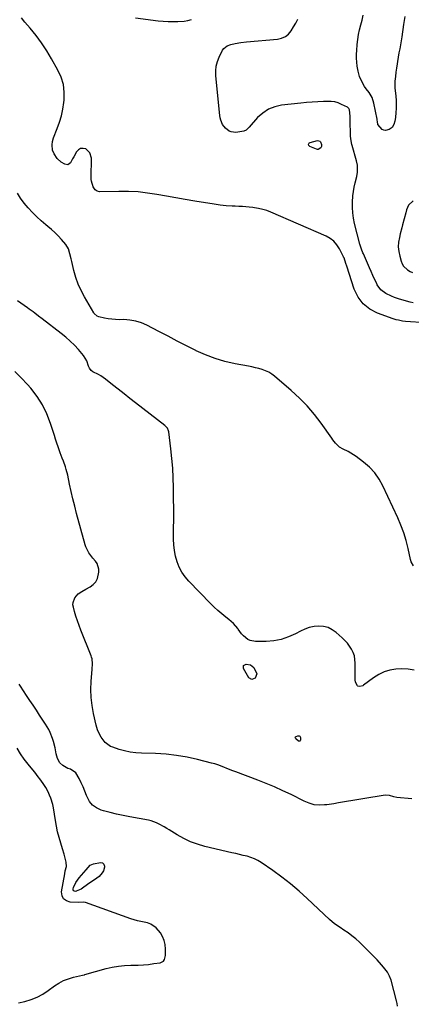
# Model space of a CAD drawing. Units: inches. Extents: x 1905553 to 1910897, y 432505 to 437874.
# Drawn here: x 1909508 to 1909794, y 433583 to 434304 of the extents above; entities that cross this region are included whole.
import ezdxf

# ---------------------------------------------------------------- set-up
doc = ezdxf.new("R2010")
doc.units = ezdxf.units.IN
doc.header["$MEASUREMENT"] = 0
for name, color, linetype in [('1', 7, 'Continuous'), ('7', 7, 'Continuous'), ('8', 7, 'Continuous')]:
    doc.layers.add(name, color=color, linetype=linetype)

msp = doc.modelspace()

# ---------------------------------------------------------------- linework, layer by layer
at = {"layer": '1', "color": 18}
msp.add_polyline3d([(1909795.73, 434171.37, 1830), (1909792.44, 434168.28, 1830), (1909790.98, 434164.78, 1830), (1909790.35, 434162.59, 1830), (1909789.18, 434158.19, 1830), (1909788.11, 434153.77, 1830), (1909787.57, 434151.56, 1830), (1909786.43, 434147.15, 1830), (1909785.76, 434144.63, 1830), (1909785.15, 434141.17, 1830), (1909784.92, 434137.72, 1830), (1909785.26, 434134.27, 1830), (1909785.98, 434130.84, 1830), (1909787.09, 434127.16, 1830), (1909787.86, 434125.3, 1830), (1909788.85, 434123.6, 1830), (1909791.69, 434120.83, 1830), (1909793.69, 434119.62, 1830), (1909795.26, 434118.91, 1830)], dxfattribs=at)
at = {"layer": '7', "color": 18}
for points in [[(1909819.94, 434081.11, 1828), (1909790.15, 434083.01, 1828), (1909787.93, 434083.28, 1828), (1909785.01, 434083.92, 1828), (1909783.47, 434084.28, 1828), (1909781.97, 434084.71, 1828), (1909781.24, 434084.96, 1828), (1909769.8, 434089.05, 1828), (1909764.08, 434092.06, 1828), (1909759.18, 434095.87, 1828), (1909755.5, 434100.88, 1828), (1909752.65, 434106.68, 1828), (1909747.17, 434123.46, 1828), (1909746.56, 434125.37, 1828), (1909745.22, 434129.62, 1828), (1909744.94, 434130.22, 1828), (1909744.84, 434130.42, 1828), (1909741.86, 434136.32, 1828), (1909740, 434139.19, 1828), (1909737.83, 434141.72, 1828), (1909735.18, 434143.74, 1828), (1909732.21, 434145.43, 1828), (1909691.67, 434163.05, 1828), (1909688.74, 434164.17, 1828), (1909685.76, 434165.12, 1828), (1909682.71, 434165.8, 1828), (1909679.62, 434166.3, 1828), (1909678.36, 434166.45, 1828), (1909675.85, 434166.71, 1828), (1909673.34, 434166.93, 1828), (1909670.83, 434167.1, 1828), (1909668.31, 434167.22, 1828), (1909665.46, 434167.35, 1828), (1909663.27, 434167.47, 1828), (1909658.91, 434167.78, 1828), (1909654.56, 434168.24, 1828), (1909650.23, 434168.85, 1828), (1909635.89, 434171.18, 1828), (1909628.97, 434172.32, 1828), (1909622.05, 434173.5, 1828), (1909615.14, 434174.72, 1828), (1909608.24, 434175.97, 1828), (1909601.32, 434177.04, 1828), (1909594.38, 434177.82, 1828), (1909587.4, 434178.18, 1828), (1909580.4, 434178.25, 1828), (1909566.16, 434177.98, 1828), (1909564.43, 434178.31, 1828), (1909562.99, 434179.32, 1828), (1909561.47, 434181.63, 1828), (1909560.26, 434185.76, 1828), (1909560.13, 434187.06, 1828), (1909560.08, 434188.38, 1828), (1909560.29, 434202.62, 1828), (1909559.18, 434206.57, 1828), (1909556.1, 434209.29, 1828), (1909554.16, 434209.67, 1828), (1909552.38, 434209.54, 1828), (1909550.84, 434208.64, 1828), (1909549.45, 434207.23, 1828), (1909547.28, 434203.58, 1828), (1909546.42, 434202.08, 1828), (1909544.91, 434199.26, 1828), (1909543.05, 434197.76, 1828), (1909540.69, 434198.1, 1828), (1909538.22, 434199.6, 1828), (1909535.09, 434202.26, 1828), (1909532.93, 434205.74, 1828), (1909531.87, 434208.47, 1828), (1909531.41, 434212.28, 1828), (1909531.77, 434214.85, 1828), (1909532.54, 434217.33, 1828), (1909535.29, 434224.15, 1828), (1909536.95, 434228.82, 1828), (1909538.35, 434233.56, 1828), (1909539.35, 434238.4, 1828), (1909540.09, 434243.3, 1828), (1909540.28, 434245.09, 1828), (1909540.36, 434250.82, 1828), (1909539.75, 434256.42, 1828), (1909538.11, 434261.8, 1828), (1909535.79, 434267.05, 1828), (1909531.13, 434275.35, 1828), (1909527.6, 434281.22, 1828), (1909523.83, 434286.93, 1828), (1909519.71, 434292.4, 1828), (1909515.36, 434297.7, 1828), (1909511.48, 434302.14, 1828), (1909509.09, 434305.21, 1828)], [(1909592.52, 434305.19, 1828), (1909609.03, 434303.1, 1828), (1909612.68, 434302.74, 1828), (1909616.34, 434302.52, 1828), (1909620, 434302.51, 1828), (1909623.66, 434302.63, 1828), (1909628.23, 434302.92, 1828), (1909630.96, 434303.28, 1828), (1909633.62, 434304.03, 1828)], [(1909789.67, 434306.17, 1832), (1909788.78, 434300.25, 1832), (1909787.54, 434291.35, 1832), (1909787.08, 434288.39, 1832), (1909786.54, 434285.45, 1832), (1909785.96, 434282.51, 1832), (1909785.42, 434279.57, 1832), (1909784.31, 434273.22, 1832), (1909784.05, 434271.66, 1832), (1909783.6, 434268.54, 1832), (1909783.22, 434265.4, 1832), (1909782.87, 434262.26, 1832), (1909782.52, 434258.95, 1832), (1909782.39, 434257.26, 1832), (1909782.43, 434253.88, 1832), (1909782.58, 434252.19, 1832), (1909783.06, 434247.88, 1832), (1909783.31, 434244.88, 1832), (1909783.43, 434241.87, 1832), (1909783.37, 434238.87, 1832), (1909783.18, 434235.87, 1832), (1909782.86, 434232.33, 1832), (1909782.45, 434229.68, 1832), (1909781.73, 434227.1, 1832), (1909780.42, 434224.96, 1832), (1909778.34, 434223.58, 1832), (1909775.7, 434222.87, 1832), (1909774.35, 434222.97, 1832), (1909773.14, 434223.57, 1832), (1909770.01, 434227.1, 1832), (1909769.72, 434229.28, 1832), (1909769.56, 434230.41, 1832), (1909769.45, 434230.98, 1832), (1909767.15, 434242.77, 1832), (1909765.79, 434246.9, 1832), (1909763.52, 434250.62, 1832), (1909761.38, 434253.4, 1832), (1909760.21, 434255.06, 1832), (1909758.17, 434258.55, 1832), (1909756.58, 434262.28, 1832), (1909755.48, 434266.18, 1832), (1909754.86, 434269.89, 1832), (1909754.54, 434272.77, 1832), (1909754.35, 434275.66, 1832), (1909754.35, 434278.55, 1832), (1909754.48, 434281.45, 1832), (1909754.82, 434285.73, 1832), (1909755.23, 434289.37, 1832), (1909755.81, 434292.98, 1832), (1909756.62, 434296.54, 1832), (1909757.6, 434300.06, 1832), (1909758.55, 434303.59, 1832), (1909759.32, 434307.16, 1832)], [(1909796.02, 433904.17, 1826), (1909794.34, 433907.15, 1826), (1909793.81, 433908.82, 1826), (1909792.06, 433916.96, 1826), (1909790.62, 433922.72, 1826), (1909788.93, 433928.39, 1826), (1909786.86, 433933.94, 1826), (1909784.54, 433939.41, 1826), (1909773.66, 433962.85, 1826), (1909770.89, 433967.79, 1826), (1909767.69, 433972.38, 1826), (1909763.84, 433976.44, 1826), (1909759.55, 433980.14, 1826), (1909754.03, 433984.23, 1826), (1909750.17, 433986.77, 1826), (1909748.14, 433987.87, 1826), (1909744.5, 433989.58, 1826), (1909742, 433991.03, 1826), (1909738.9, 433994.08, 1826), (1909737.08, 433996.38, 1826), (1909736.21, 433997.57, 1826), (1909728.49, 434008.55, 1826), (1909723.55, 434015.04, 1826), (1909718.31, 434021.25, 1826), (1909712.61, 434027.04, 1826), (1909706.61, 434032.55, 1826), (1909694.35, 434042.98, 1826), (1909692.28, 434044.53, 1826), (1909690.11, 434045.89, 1826), (1909687.79, 434046.97, 1826), (1909685.37, 434047.86, 1826), (1909682.85, 434048.57, 1826), (1909680.33, 434049.22, 1826), (1909677.78, 434049.79, 1826), (1909675.22, 434050.3, 1826), (1909665.4, 434052.09, 1826), (1909658.02, 434053.77, 1826), (1909650.79, 434055.86, 1826), (1909643.76, 434058.57, 1826), (1909636.87, 434061.7, 1826), (1909636.78, 434061.74, 1826), (1909629.96, 434065.22, 1826), (1909623.15, 434068.71, 1826), (1909616.35, 434072.23, 1826), (1909609.56, 434075.76, 1826), (1909600.92, 434080.27, 1826), (1909596.88, 434082.02, 1826), (1909592.73, 434083.36, 1826), (1909588.43, 434084.08, 1826), (1909584.03, 434084.39, 1826), (1909580.53, 434084.38, 1826), (1909577.81, 434084.46, 1826), (1909575.11, 434084.66, 1826), (1909572.42, 434085.03, 1826), (1909569.74, 434085.52, 1826), (1909565.59, 434086.43, 1826), (1909564.49, 434086.83, 1826), (1909562.38, 434088.9, 1826), (1909562.06, 434089.4, 1826), (1909555.14, 434100.99, 1826), (1909552.67, 434105.63, 1826), (1909550.51, 434110.39, 1826), (1909548.82, 434115.33, 1826), (1909547.44, 434120.4, 1826), (1909545.98, 434126.97, 1826), (1909545.54, 434128.84, 1826), (1909544.58, 434132.56, 1826), (1909543.39, 434136.19, 1826), (1909541.54, 434139.45, 1826), (1909538.32, 434143.16, 1826), (1909535.95, 434145.64, 1826), (1909533.52, 434148.05, 1826), (1909530.98, 434150.35, 1826), (1909528.38, 434152.58, 1826), (1909526.85, 434153.83, 1826), (1909523.5, 434156.71, 1826), (1909520.25, 434159.68, 1826), (1909517.13, 434162.79, 1826), (1909513.96, 434166.17, 1826), (1909511.08, 434169.64, 1826), (1909508.41, 434173.25, 1826), (1909506.04, 434177.07, 1826)], [(1909796.46, 433827.8, 1824), (1909792.09, 433828.58, 1824), (1909787.66, 433828.81, 1824), (1909783.18, 433828.67, 1824), (1909778.8, 433827.88, 1824), (1909774.6, 433826.63, 1824), (1909770.67, 433824.72, 1824), (1909766.9, 433822.36, 1824), (1909759.56, 433816.84, 1824), (1909758.92, 433816.46, 1824), (1909756.81, 433815.97, 1824), (1909755.38, 433816.21, 1824), (1909755.07, 433816.45, 1824), (1909753.56, 433819.1, 1824), (1909753.32, 433820.81, 1824), (1909753.43, 433833.08, 1824), (1909753.24, 433835.75, 1824), (1909752.77, 433838.35, 1824), (1909751.9, 433840.84, 1824), (1909750.76, 433843.27, 1824), (1909749.29, 433845.55, 1824), (1909747.69, 433847.71, 1824), (1909745.88, 433849.71, 1824), (1909743.93, 433851.59, 1824), (1909739.38, 433855.56, 1824), (1909736.53, 433857.52, 1824), (1909733.51, 433859.02, 1824), (1909730.23, 433859.8, 1824), (1909726.78, 433860.11, 1824), (1909723.25, 433859.78, 1824), (1909719.81, 433859.12, 1824), (1909716.5, 433857.98, 1824), (1909713.27, 433856.52, 1824), (1909709.62, 433854.54, 1824), (1909704.52, 433852.24, 1824), (1909699.3, 433850.46, 1824), (1909693.86, 433849.45, 1824), (1909688.3, 433848.96, 1824), (1909680.47, 433848.84, 1824), (1909676.57, 433849.52, 1824), (1909674.83, 433850.41, 1824), (1909671.69, 433853.03, 1824), (1909670.26, 433854.54, 1824), (1909667.69, 433857.82, 1824), (1909667.36, 433858.3, 1824), (1909664.36, 433861.95, 1824), (1909660.83, 433865.09, 1824), (1909658.68, 433866.73, 1824), (1909655.75, 433869.06, 1824), (1909652.9, 433871.46, 1824), (1909650.17, 433873.99, 1824), (1909647.5, 433876.61, 1824), (1909631.54, 433892.95, 1824), (1909628.82, 433896.16, 1824), (1909626.43, 433899.56, 1824), (1909624.54, 433903.26, 1824), (1909622.97, 433907.16, 1824), (1909621.87, 433911.25, 1824), (1909621.04, 433915.38, 1824), (1909620.6, 433919.57, 1824), (1909620.43, 433923.8, 1824), (1909620.48, 433931.11, 1824), (1909620.51, 433938.56, 1824), (1909620.51, 433946.01, 1824), (1909620.47, 433953.45, 1824), (1909620.39, 433960.9, 1824), (1909620.38, 433961.67, 1824), (1909620.17, 433968.72, 1824), (1909619.81, 433975.76, 1824), (1909619.2, 433982.78, 1824), (1909618.44, 433989.8, 1824), (1909616.86, 434002.4, 1824), (1909616.73, 434003.09, 1824), (1909615.87, 434004.96, 1824), (1909614.97, 434006.05, 1824), (1909614.46, 434006.53, 1824), (1909613.93, 434006.99, 1824), (1909592.66, 434023.51, 1824), (1909588.42, 434026.81, 1824), (1909584.18, 434030.12, 1824), (1909579.96, 434033.43, 1824), (1909575.73, 434036.75, 1824), (1909570.53, 434040.85, 1824), (1909567.17, 434043.2, 1824), (1909565.39, 434044.21, 1824), (1909561.22, 434046.24, 1824), (1909560, 434047.08, 1824), (1909558.77, 434048.97, 1824), (1909558.18, 434050.4, 1824), (1909556.86, 434054.21, 1824), (1909554.37, 434058.24, 1824), (1909550.79, 434062.44, 1824), (1909547.86, 434065.67, 1824), (1909544.8, 434068.75, 1824), (1909541.55, 434071.64, 1824), (1909538.17, 434074.38, 1824), (1909524.25, 434084.98, 1824), (1909521.55, 434087.02, 1824), (1909518.85, 434089.07, 1824), (1909517.5, 434090.08, 1824), (1909514.77, 434092.09, 1824), (1909513.39, 434093.08, 1824), (1909506.15, 434098.23, 1824)], [(1909794.98, 433733.76, 1822), (1909783.87, 433734.76, 1822), (1909781.66, 433735.14, 1822), (1909778.49, 433736.21, 1822), (1909775.23, 433736.38, 1822), (1909741.2, 433730.77, 1822), (1909737.77, 433730.21, 1822), (1909736.06, 433729.93, 1822), (1909732.63, 433729.43, 1822), (1909730.91, 433729.27, 1822), (1909727.45, 433729.19, 1822), (1909723.38, 433729.46, 1822), (1909719.58, 433730.49, 1822), (1909715.95, 433732.04, 1822), (1909706.42, 433736.82, 1822), (1909700.43, 433739.7, 1822), (1909694.38, 433742.45, 1822), (1909688.25, 433745.01, 1822), (1909682.06, 433747.44, 1822), (1909665.93, 433753.47, 1822), (1909663.73, 433754.31, 1822), (1909659.36, 433756.03, 1822), (1909657.18, 433756.92, 1822), (1909652.79, 433758.56, 1822), (1909650.55, 433759.26, 1822), (1909648.29, 433759.89, 1822), (1909637.82, 433762.55, 1822), (1909630.27, 433764.22, 1822), (1909622.67, 433765.54, 1822), (1909615.01, 433766.36, 1822), (1909607.29, 433766.85, 1822), (1909596.86, 433767.16, 1822), (1909592.72, 433767.46, 1822), (1909588.63, 433767.99, 1822), (1909584.59, 433768.87, 1822), (1909580.6, 433769.97, 1822), (1909575.83, 433771.51, 1822), (1909574.32, 433772.14, 1822), (1909570.42, 433775, 1822), (1909567.41, 433778.95, 1822), (1909565.49, 433782.46, 1822), (1909564.74, 433784.18, 1822), (1909563.65, 433787.78, 1822), (1909561.72, 433796.3, 1822), (1909560.7, 433802.05, 1822), (1909560.03, 433807.84, 1822), (1909559.9, 433813.65, 1822), (1909560.12, 433819.5, 1822), (1909560.91, 433828.74, 1822), (1909561.05, 433832.46, 1822), (1909560.7, 433836.13, 1822), (1909560.39, 433837.32, 1822), (1909559.99, 433838.48, 1822), (1909552.54, 433857.24, 1822), (1909551.27, 433860.58, 1822), (1909550.07, 433863.95, 1822), (1909548.97, 433867.35, 1822), (1909547.94, 433870.77, 1822), (1909547.03, 433873.98, 1822), (1909546.77, 433875.78, 1822), (1909546.82, 433877.53, 1822), (1909548.12, 433880.83, 1822), (1909550.45, 433883.78, 1822), (1909553.22, 433885.49, 1822), (1909556.12, 433887.07, 1822), (1909559.36, 433888.91, 1822), (1909561.58, 433890.63, 1822), (1909563.4, 433892.62, 1822), (1909564.61, 433895.03, 1822), (1909565.73, 433899.67, 1822), (1909565.76, 433901.87, 1822), (1909564.56, 433905.89, 1822), (1909563.33, 433907.71, 1822), (1909561.33, 433909.98, 1822), (1909558.38, 433913.81, 1822), (1909556.19, 433918.05, 1822), (1909555.69, 433919.57, 1822), (1909549.45, 433942.61, 1822), (1909548.05, 433947.93, 1822), (1909546.72, 433953.27, 1822), (1909545.48, 433958.64, 1822), (1909544.3, 433964.01, 1822), (1909542.94, 433970.52, 1822), (1909541.87, 433974.74, 1822), (1909541.21, 433976.82, 1822), (1909539.71, 433980.91, 1822), (1909538.95, 433982.96, 1822), (1909537.45, 433987.06, 1822), (1909536.93, 433988.49, 1822), (1909535.95, 433991.27, 1822), (1909534.99, 433994.06, 1822), (1909534.06, 433996.85, 1822), (1909533.16, 433999.66, 1822), (1909530.41, 434008.43, 1822), (1909527.73, 434015.4, 1822), (1909524.51, 434022.05, 1822), (1909520.48, 434028.25, 1822), (1909515.91, 434034.15, 1822), (1909513.49, 434036.9, 1822), (1909508.91, 434041.77, 1822), (1909504.13, 434046.44, 1822)], [(1909681.28, 433825.29, 1824), (1909680.15, 433822.05, 1824), (1909677.76, 433821.01, 1824), (1909675.55, 433822.4, 1824), (1909671.68, 433829.21, 1824), (1909671.67, 433831.32, 1824), (1909673.47, 433832.42, 1824), (1909676.64, 433831.79, 1824), (1909679.18, 433829.79, 1824), (1909681.28, 433825.29, 1824)], [(1909712.8, 433775.94, 1824), (1909712.37, 433775.92, 1824), (1909711.86, 433776.07, 1824), (1909709.86, 433777.71, 1824), (1909709.58, 433778.19, 1824), (1909709.5, 433778.64, 1824), (1909709.71, 433779.05, 1824), (1909710.11, 433779.43, 1824), (1909711.37, 433779.91, 1824), (1909712.34, 433779.84, 1824), (1909712.89, 433779.51, 1824), (1909713.35, 433778.71, 1824), (1909713.45, 433777.79, 1824), (1909713.35, 433776.7, 1824), (1909713.11, 433776.23, 1824), (1909712.8, 433775.94, 1824)], [(1909506.76, 433584.59, 1818), (1909511.48, 433585.47, 1818), (1909516.07, 433586.88, 1818), (1909520.5, 433588.63, 1818), (1909524.69, 433590.9, 1818), (1909528.72, 433593.5, 1818), (1909533.27, 433596.85, 1818), (1909536.51, 433598.93, 1818), (1909539.87, 433600.72, 1818), (1909543.43, 433602.09, 1818), (1909547.11, 433603.18, 1818), (1909553.85, 433604.72, 1818), (1909555.11, 433605.04, 1818), (1909555.52, 433605.15, 1818), (1909571.12, 433609.55, 1818), (1909575.57, 433610.6, 1818), (1909580.06, 433611.4, 1818), (1909584.59, 433611.82, 1818), (1909589.16, 433611.98, 1818), (1909590.6, 433611.97, 1818), (1909594.47, 433612.04, 1818), (1909598.33, 433612.24, 1818), (1909602.17, 433612.63, 1818), (1909606, 433613.15, 1818), (1909610.53, 433613.88, 1818), (1909612.97, 433615.1, 1818), (1909613.74, 433616.17, 1818), (1909614.54, 433619.04, 1818), (1909614.56, 433623.72, 1818), (1909614.15, 433627.09, 1818), (1909613.45, 433630.2, 1818), (1909612.37, 433633.12, 1818), (1909610.74, 433635.77, 1818), (1909607.66, 433639.29, 1818), (1909603.68, 433642.14, 1818), (1909601.41, 433643, 1818), (1909599, 433643.57, 1818), (1909596.49, 433643.99, 1818), (1909594.01, 433644.52, 1818), (1909591.57, 433645.19, 1818), (1909589.15, 433645.98, 1818), (1909555.96, 433657.88, 1818), (1909554.69, 433658.17, 1818), (1909550.74, 433657.99, 1818), (1909544.67, 433658.16, 1818), (1909541.92, 433659.05, 1818), (1909539.86, 433660.51, 1818), (1909538.83, 433662.81, 1818), (1909538.48, 433665.68, 1818), (1909540.7, 433678.99, 1818), (1909541.13, 433681.15, 1818), (1909541.93, 433684.34, 1818), (1909541.8, 433687.53, 1818), (1909541.35, 433689.3, 1818), (1909540.3, 433693.19, 1818), (1909539.14, 433697.06, 1818), (1909537.79, 433701.35, 1818), (1909536.6, 433705.44, 1818), (1909535.53, 433709.56, 1818), (1909534.65, 433713.72, 1818), (1909533.89, 433717.92, 1818), (1909532.42, 433727.21, 1818), (1909531.94, 433729.6, 1818), (1909530.57, 433734.28, 1818), (1909529.67, 433736.55, 1818), (1909528.64, 433738.9, 1818), (1909527, 433742.01, 1818), (1909525.04, 433744.92, 1818), (1909522.58, 433748.3, 1818), (1909521.34, 433749.97, 1818), (1909518.78, 433753.27, 1818), (1909517.47, 433754.9, 1818), (1909514.05, 433759.07, 1818), (1909511.12, 433762.84, 1818), (1909508.35, 433766.72, 1818), (1909505.8, 433770.74, 1818)]]:
    msp.add_polyline3d(points, dxfattribs=at)
at = {"layer": '8', "color": 18}
for points in [[(1909795.84, 434096.79, 1830), (1909793.64, 434097.21, 1830), (1909789.3, 434098.31, 1830), (1909785.02, 434099.64, 1830), (1909782.22, 434100.65, 1830), (1909780.04, 434101.53, 1830), (1909775.81, 434103.57, 1830), (1909772.17, 434106.29, 1830), (1909769.53, 434109.98, 1830), (1909768.9, 434111.24, 1830), (1909767.55, 434113.98, 1830), (1909766.24, 434116.74, 1830), (1909764.98, 434119.53, 1830), (1909763.76, 434122.33, 1830), (1909759.46, 434132.47, 1830), (1909759.09, 434133.35, 1830), (1909757.97, 434135.98, 1830), (1909756.75, 434139.58, 1830), (1909752.91, 434154.73, 1830), (1909752.11, 434158.58, 1830), (1909751.55, 434162.46, 1830), (1909751.34, 434166.38, 1830), (1909751.36, 434170.31, 1830), (1909751.7, 434174.98, 1830), (1909752.09, 434178.17, 1830), (1909752.67, 434181.33, 1830), (1909753.37, 434184.47, 1830), (1909754.51, 434189.12, 1830), (1909754.99, 434192.41, 1830), (1909754.98, 434197.39, 1830), (1909754.33, 434200.65, 1830), (1909751.2, 434211.73, 1830), (1909750.96, 434212.59, 1830), (1909750.37, 434215.19, 1830), (1909750, 434218.71, 1830), (1909749.77, 434230.76, 1830), (1909749.66, 434233.27, 1830), (1909749.13, 434237.9, 1830), (1909748.75, 434238.91, 1830), (1909747.74, 434239.88, 1830), (1909743.47, 434241.95, 1830), (1909740.97, 434242.95, 1830), (1909738.41, 434243.68, 1830), (1909735.76, 434244.03, 1830), (1909733.07, 434244.13, 1830), (1909730.22, 434244.01, 1830), (1909726.06, 434243.8, 1830), (1909721.91, 434243.53, 1830), (1909717.76, 434243.18, 1830), (1909713.62, 434242.77, 1830), (1909699.42, 434241.23, 1830), (1909694.46, 434240.12, 1830), (1909689.83, 434238.35, 1830), (1909685.71, 434235.61, 1830), (1909681.92, 434232.21, 1830), (1909675.74, 434225.26, 1830), (1909675.32, 434224.8, 1830), (1909673.52, 434223.09, 1830), (1909671.87, 434222.37, 1830), (1909667.59, 434221.48, 1830), (1909665.89, 434221.31, 1830), (1909662.62, 434221.79, 1830), (1909661.04, 434222.43, 1830), (1909658.32, 434224.47, 1830), (1909656.32, 434227.22, 1830), (1909655, 434230.46, 1830), (1909654.6, 434232.15, 1830), (1909654.32, 434233.87, 1830), (1909651.34, 434262.85, 1830), (1909651.28, 434266.39, 1830), (1909651.6, 434269.86, 1830), (1909652.51, 434273.23, 1830), (1909653.8, 434276.53, 1830), (1909656.24, 434281.47, 1830), (1909657.18, 434282.87, 1830), (1909659.55, 434284.67, 1830), (1909662.33, 434285.63, 1830), (1909665.61, 434286.37, 1830), (1909669.73, 434287.15, 1830), (1909673.9, 434287.65, 1830), (1909696.55, 434289.59, 1830), (1909699.55, 434290.3, 1830), (1909702.25, 434291.49, 1830), (1909704.51, 434293.4, 1830), (1909706.47, 434295.78, 1830), (1909708.15, 434298.6, 1830), (1909709.83, 434301.42, 1830), (1909711.51, 434304.24, 1830)], [(1909727.41, 434215.12, 1830), (1909727.96, 434214.57, 1830), (1909728.71, 434212.46, 1830), (1909728.72, 434211.1, 1830), (1909728.25, 434210.21, 1830), (1909726.35, 434208.97, 1830), (1909725.74, 434208.98, 1830), (1909725.11, 434209.13, 1830), (1909720.21, 434211.2, 1830), (1909719.48, 434211.83, 1830), (1909719.24, 434212.77, 1830), (1909719.37, 434213.24, 1830), (1909719.59, 434213.65, 1830), (1909719.95, 434213.93, 1830), (1909720.4, 434214.14, 1830), (1909725.82, 434215.38, 1830), (1909727.41, 434215.12, 1830)], [(1909784.42, 433582.16, 1820), (1909784.04, 433584.09, 1820), (1909783.59, 433586, 1820), (1909779.63, 433601.13, 1820), (1909778.59, 433604.09, 1820), (1909777.1, 433606.86, 1820), (1909774.13, 433610.54, 1820), (1909772.57, 433612.33, 1820), (1909769.37, 433615.84, 1820), (1909767.73, 433617.55, 1820), (1909758.98, 433626.51, 1820), (1909756.44, 433628.97, 1820), (1909753.8, 433631.32, 1820), (1909751.03, 433633.51, 1820), (1909748.17, 433635.6, 1820), (1909744.99, 433637.77, 1820), (1909742.31, 433639.61, 1820), (1909738.28, 433642.37, 1820), (1909734.55, 433645.48, 1820), (1909718.26, 433660.88, 1820), (1909712.26, 433666.3, 1820), (1909706.11, 433671.53, 1820), (1909699.73, 433676.47, 1820), (1909693.2, 433681.23, 1820), (1909684.62, 433687.18, 1820), (1909682.19, 433688.67, 1820), (1909679.67, 433689.96, 1820), (1909677.03, 433690.95, 1820), (1909674.29, 433691.75, 1820), (1909671.49, 433692.4, 1820), (1909668.69, 433693.04, 1820), (1909665.89, 433693.69, 1820), (1909663.09, 433694.35, 1820), (1909643.23, 433698.98, 1820), (1909637.93, 433700.49, 1820), (1909632.77, 433702.35, 1820), (1909627.82, 433704.71, 1820), (1909623.01, 433707.4, 1820), (1909617.18, 433711.06, 1820), (1909615.38, 433712.17, 1820), (1909613.57, 433713.25, 1820), (1909609.9, 433715.33, 1820), (1909608.01, 433716.24, 1820), (1909604.08, 433717.62, 1820), (1909602.04, 433718.08, 1820), (1909588.29, 433720.53, 1820), (1909583.47, 433721.47, 1820), (1909578.68, 433722.51, 1820), (1909573.92, 433723.71, 1820), (1909569.19, 433725.01, 1820), (1909567.33, 433725.55, 1820), (1909563.97, 433727.1, 1820), (1909561.07, 433729.15, 1820), (1909558.87, 433731.93, 1820), (1909556.74, 433736.32, 1820), (1909555.56, 433739.45, 1820), (1909554.28, 433742.54, 1820), (1909552.86, 433745.57, 1820), (1909551.35, 433748.55, 1820), (1909548.86, 433752.78, 1820), (1909544.9, 433755.35, 1820), (1909543.09, 433755.92, 1820), (1909539.23, 433758.08, 1820), (1909537.1, 433760.12, 1820), (1909535.51, 433763.28, 1820), (1909534.54, 433766.74, 1820), (1909533.67, 433771, 1820), (1909532.52, 433775.6, 1820), (1909531.79, 433777.85, 1820), (1909530.03, 433782.26, 1820), (1909529, 433784.39, 1820), (1909526.6, 433788.47, 1820), (1909522.32, 433794.98, 1820), (1909519.94, 433798.59, 1820), (1909517.57, 433802.2, 1820), (1909515.19, 433805.81, 1820), (1909512.81, 433809.41, 1820), (1909508.37, 433816.16, 1820), (1909507.45, 433817.59, 1820)], [(1909568.28, 433686.88, 1820), (1909569.38, 433685.95, 1820), (1909569.9, 433684.53, 1820), (1909569.88, 433683.79, 1820), (1909569.02, 433681.14, 1820), (1909568.23, 433679.55, 1820), (1909566.02, 433676.9, 1820), (1909564.24, 433675.62, 1820), (1909562.5, 433674.55, 1820), (1909559.09, 433672.31, 1820), (1909557.42, 433671.14, 1820), (1909553.74, 433668.48, 1820), (1909552.65, 433667.77, 1820), (1909549.14, 433666.17, 1820), (1909548.77, 433666.06, 1820), (1909547.89, 433666.14, 1820), (1909547.25, 433666.45, 1820), (1909546.96, 433667.1, 1820), (1909546.91, 433667.99, 1820), (1909547.26, 433668.97, 1820), (1909548.93, 433672.59, 1820), (1909550.01, 433674.25, 1820), (1909551.23, 433675.84, 1820), (1909556.33, 433681.79, 1820), (1909559.46, 433685.22, 1820), (1909561.88, 433686.3, 1820), (1909566.85, 433687.06, 1820), (1909568.28, 433686.88, 1820)]]:
    msp.add_polyline3d(points, dxfattribs=at)

doc.saveas('drawing.dxf')
